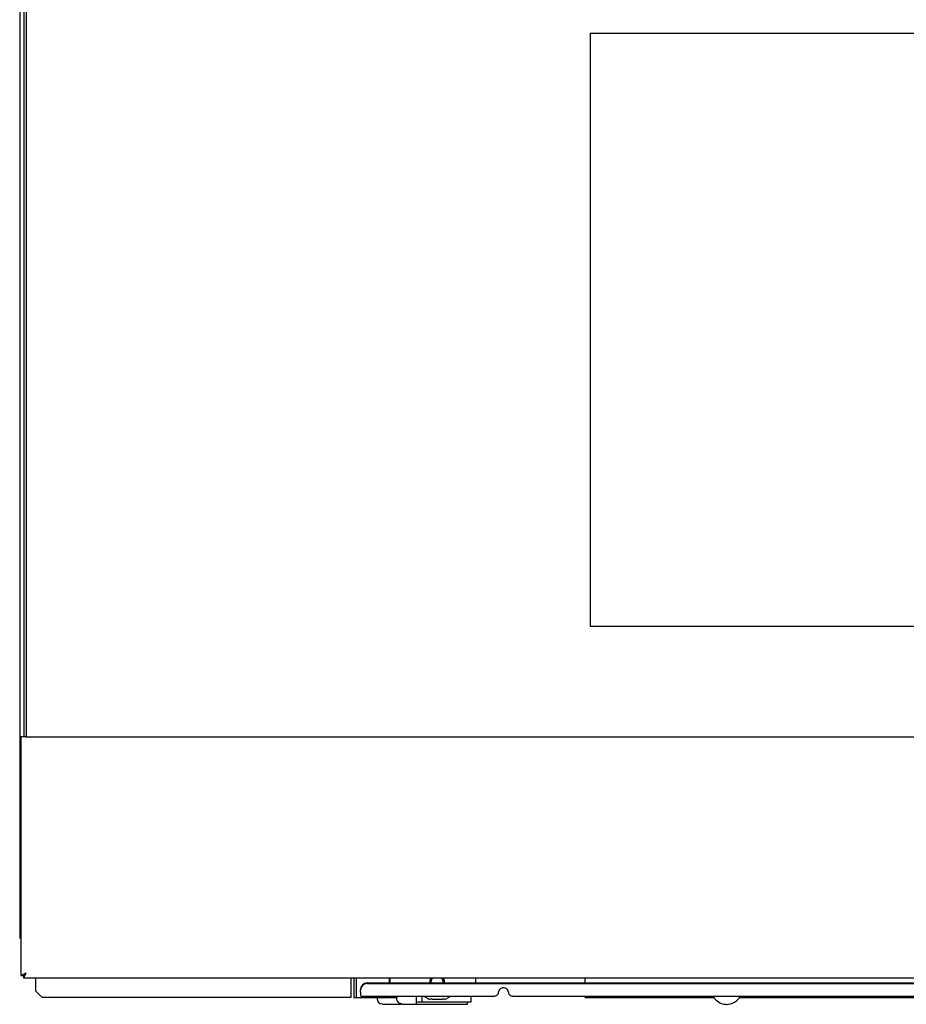
# Model space of a CAD drawing. Units: inches. Extents: x -34.9 to 46.1, y -4.3 to 38.8.
# Drawn here: x -9.4 to 1.2, y -4.3 to 7.4 of the extents above; entities that cross this region are included whole.
import ezdxf

# ---------------------------------------------------------------- set-up
doc = ezdxf.new("R2010")
doc.units = ezdxf.units.IN
doc.header["$MEASUREMENT"] = 0

msp = doc.modelspace()

# ---------------------------------------------------------------- linework, layer by layer
at = {"color": 7, "linetype": 'Continuous', "lineweight": 25}
for p, q in [((-9.372, 13.551), (-9.372, -3.535)), ((-9.324, 10.008), (-9.324, -1.132)), ((-9.295, 10.008), (-9.295, -1.132)), ((-2.552, 7.272), (13.668, 7.272)), ((-2.552, 7.272), (-2.552, 0.185)), ((13.668, 0.185), (-2.552, 0.185)), ((-9.299, -1.132), (-9.359, -1.132)), ((-9.359, -1.132), (-9.359, -3.981)), ((-9.299, -1.132), (20.426, -1.132)), ((-9.372, -3.535), (-9.359, -3.535)), ((-9.359, -3.981), (-9.334, -3.981)), ((-9.328, -3.988), (-9.328, -4.012)), ((-9.328, -4.012), (20.455, -4.012)), ((-9.183, -4.012), (-9.183, -4.165)), ((-5.416, -4.012), (-5.416, -4.244)), ((-5.378, -4.012), (-5.378, -4.244)), ((-5.35, -4.012), (-5.35, -4.244)), ((-5.219, -4.071), (16.346, -4.071)), ((-5.219, -4.078), (16.346, -4.079)), ((-4.953, -4.071), (-4.953, -4.012)), ((-4.948, -4.012), (-4.948, -4.071)), ((-4.451, -4.071), (-4.453, -4.055)), ((-3.924, -4.012), (-3.924, -4.071)), ((-2.612, -4.071), (-2.612, -4.012)), ((-9.104, -4.244), (-9.183, -4.165)), ((-5.297, -4.147), (-5.297, -4.154)), ((-5.297, -4.183), (-5.297, -4.154)), ((-5.297, -4.183), (-5.297, -4.225)), ((-5.289, -4.228), (-3.698, -4.228)), ((-4.953, -4.244), (-4.953, -4.228)), ((-4.864, -4.228), (-4.864, -4.244)), ((-4.628, -4.323), (-4.628, -4.228)), ((-4.564, -4.228), (-4.564, -4.298)), ((-4.489, -4.262), (-4.547, -4.228)), ((-4.275, -4.262), (-4.217, -4.228)), ((-3.974, -4.298), (-3.974, -4.228)), ((-3.698, -4.228), (-3.697, -4.226)), ((-3.648, -4.179), (-3.65, -4.181)), ((-3.528, -4.182), (-3.532, -4.179)), ((-3.482, -4.226), (-3.482, -4.228)), ((-3.482, -4.228), (14.599, -4.228)), ((-2.612, -4.233), (-2.612, -4.228)), ((-2.612, -4.246), (-2.612, -4.233)), ((-5.416, -4.244), (-9.104, -4.244)), ((-5.378, -4.244), (-5.35, -4.244)), ((-5.35, -4.244), (-4.957, -4.244)), ((-5.101, -4.244), (-5.101, -4.259)), ((-5.037, -4.323), (-4.814, -4.323)), ((-4.957, -4.244), (-4.953, -4.244)), ((-4.941, -4.244), (-4.953, -4.244)), ((-4.941, -4.244), (-4.884, -4.244)), ((-4.884, -4.244), (-4.864, -4.244)), ((-4.801, -4.323), (-4.628, -4.323)), ((-4.628, -4.298), (-4.564, -4.298)), ((-4.628, -4.323), (-4.097, -4.323)), ((-4.564, -4.298), (-3.974, -4.298)), ((-4.489, -4.262), (-4.485, -4.262)), ((-4.441, -4.267), (-4.323, -4.267)), ((-4.097, -4.323), (-4.018, -4.323)), ((-4.018, -4.323), (-4.018, -4.298)), ((-2.612, -4.246), (-1.067, -4.246)), ((-1.08, -4.246), (-1.051, -4.275)), ((-0.793, -4.275), (-0.764, -4.246)), ((-0.778, -4.246), (5.419, -4.246))]:
    msp.add_line(p, q, dxfattribs=at)
at = {"color": 7, "linetype": 'Continuous', "lineweight": 25, "flags": 128}
for points in [[(-4.453, -4.055), (-4.447, -4.028), (-4.439, -4.012)], [(-4.453, -4.055), (-4.447, -4.028), (-4.439, -4.012)], [(-4.325, -4.012), (-4.317, -4.028), (-4.311, -4.055)]]:
    msp.add_lwpolyline(points, dxfattribs=at)
at = {"color": 7, "linetype": 'Continuous', "lineweight": 25}
for centre, radius, start, end in [((-5.22, -4.148), 0.0774, 89.0231, 178.9887), ((-5.22, -4.156), 0.0774, 89.0231, 178.9887), ((-4.382, -4.055), 0.0886, 151.3023, 190.2392), ((-4.382, -4.055), 0.0748, 145.3443, 192.1521), ((-4.382, -4.055), 0.0709, 347.1755, 36.9065), ((-4.382, -4.055), 0.0748, 347.8457, 34.6557), ((-4.382, -4.055), 0.0886, 349.7585, 28.6977), ((-5.037, -4.259), 0.0638, 180, 270), ((-4.296, -4.226), 0.0413, 269.9989, 299.9989)]:
    msp.add_arc(centre, radius, start, end, dxfattribs=at)
for points, knots in [([(-9.359, -3.981), (-9.359, -3.981), (-9.358, -3.981), (-9.356, -3.981), (-9.355, -3.98), (-9.35, -3.978), (-9.345, -3.976), (-9.337, -3.972), (-9.334, -3.971), (-9.327, -3.967), (-9.324, -3.966), (-9.313, -3.96), (-9.306, -3.957), (-9.299, -3.952)], [0, 0, 0, 0, 0.125, 0.125, 0.25, 0.25, 0.5, 0.5, 0.625, 0.625, 0.75, 0.75, 1, 1, 1, 1]), ([(-9.299, -3.952), (-9.303, -3.956), (-9.306, -3.96), (-9.314, -3.967), (-9.318, -3.97), (-9.326, -3.975), (-9.329, -3.978), (-9.333, -3.981), (-9.335, -3.982), (-9.335, -3.981)], [0, 0, 0, 0, 0.25, 0.25, 0.5, 0.5, 0.75, 0.75, 1, 1, 1, 1]), ([(-9.299, -3.952), (-9.302, -3.96), (-9.306, -3.967), (-9.313, -3.981), (-9.315, -3.988), (-9.319, -3.996), (-9.321, -3.999), (-9.323, -4.004), (-9.324, -4.006), (-9.325, -4.009), (-9.326, -4.01), (-9.327, -4.012), (-9.327, -4.012), (-9.328, -4.012)], [0, 0, 0, 0, 0.25, 0.25, 0.5, 0.5, 0.625, 0.625, 0.75, 0.75, 0.875, 0.875, 1, 1, 1, 1]), ([(-9.328, -3.988), (-9.327, -3.988), (-9.326, -3.987), (-9.322, -3.983), (-9.32, -3.98), (-9.315, -3.973), (-9.312, -3.969), (-9.305, -3.961), (-9.302, -3.956), (-9.299, -3.952)], [0, 0, 0, 0, 0.25, 0.25, 0.5, 0.5, 0.75, 0.75, 1, 1, 1, 1]), ([(-5.297, -4.225), (-5.297, -4.225), (-5.296, -4.226), (-5.295, -4.226), (-5.294, -4.227), (-5.293, -4.227), (-5.291, -4.228), (-5.29, -4.228), (-5.289, -4.228)], [0, 0, 0, 0, 0.125943, 0.252044, 0.377987, 0.504085, 0.751459, 1, 1, 1, 1]), ([(-4.864, -4.259), (-4.864, -4.258), (-4.864, -4.257), (-4.864, -4.248), (-4.864, -4.238), (-4.864, -4.23), (-4.864, -4.228)], [0, 0, 0, 0, 0.2923917, 0.5838442, 0.8752967, 1, 1, 1, 1]), ([(-3.697, -4.227), (-3.691, -4.227), (-3.679, -4.225), (-3.664, -4.215), (-3.652, -4.201), (-3.65, -4.189), (-3.649, -4.183)], [0, 0, 0, 0, 0.249995, 0.5, 0.750005, 1, 1, 1, 1]), ([(-3.649, -4.183), (-3.649, -4.183), (-3.648, -4.183), (-3.648, -4.181), (-3.648, -4.18), (-3.648, -4.179), (-3.648, -4.179)], [0, 0, 0, 0, 0.565863, 0.804477, 0.905802, 1, 1, 1, 1]), ([(-3.59, -4.13), (-3.597, -4.13), (-3.611, -4.132), (-3.629, -4.143), (-3.643, -4.159), (-3.646, -4.172), (-3.648, -4.179)], [0, 0, 0, 0, 0.23704, 0.491189, 0.743731, 1, 1, 1, 1]), ([(-3.532, -4.179), (-3.533, -4.172), (-3.537, -4.159), (-3.55, -4.143), (-3.569, -4.132), (-3.583, -4.13), (-3.59, -4.13)], [0, 0, 0, 0, 0.256289, 0.508705, 0.762898, 1, 1, 1, 1]), ([(-3.532, -4.179), (-3.531, -4.179), (-3.531, -4.18), (-3.531, -4.181), (-3.531, -4.183), (-3.531, -4.183), (-3.531, -4.183)], [0, 0, 0, 0, 0.094194, 0.195515, 0.434119, 1, 1, 1, 1]), ([(-3.531, -4.183), (-3.53, -4.189), (-3.527, -4.201), (-3.516, -4.215), (-3.5, -4.225), (-3.488, -4.227), (-3.482, -4.227)], [0, 0, 0, 0, 0.2499948, 0.5000006, 0.7500057, 1, 1, 1, 1]), ([(-4.485, -4.262), (-4.484, -4.263), (-4.482, -4.265), (-4.476, -4.267), (-4.474, -4.267)], [0, 0, 0, 0, 0.523111, 1, 1, 1, 1]), ([(-4.441, -4.267), (-4.445, -4.267), (-4.452, -4.267), (-4.461, -4.267), (-4.467, -4.267), (-4.468, -4.267), (-4.468, -4.267)], [0, 0, 0, 0, 0.250151, 0.499969, 0.749553, 1, 1, 1, 1]), ([(-4.296, -4.267), (-4.296, -4.267), (-4.297, -4.267), (-4.303, -4.267), (-4.312, -4.267), (-4.319, -4.267), (-4.323, -4.267)], [0, 0, 0, 0, 0.250201, 0.499961, 0.749495, 1, 1, 1, 1]), ([(-1.051, -4.275), (-1.031, -4.291), (-0.994, -4.32), (-0.947, -4.325), (-0.926, -4.327)], [0, 0, 0, 0, 0.559227, 1, 1, 1, 1]), ([(-0.921, -4.327), (-0.921, -4.327), (-0.92, -4.327), (-0.919, -4.327), (-0.919, -4.327), (-0.919, -4.327), (-0.919, -4.327), (-0.919, -4.327), (-0.919, -4.327), (-0.92, -4.327), (-0.921, -4.327), (-0.922, -4.327), (-0.923, -4.327), (-0.923, -4.327)], [0, 0, 0, 0, 0.12689, 0.187983, 0.250932, 0.377723, 0.438432, 0.500564, 0.628276, 0.688754, 0.750224, 0.876148, 1, 1, 1, 1]), ([(-0.919, -4.327), (-0.892, -4.324), (-0.845, -4.318), (-0.809, -4.288), (-0.793, -4.275)], [0, 0, 0, 0, 0.559227, 1, 1, 1, 1])]:
    msp.add_open_spline(points, degree=3, knots=knots, dxfattribs=at)
msp.add_open_spline([(-4.801, -4.323), (-4.809, -4.322), (-4.826, -4.32), (-4.847, -4.305), (-4.861, -4.284), (-4.863, -4.267), (-4.864, -4.259)], degree=3, dxfattribs=at)

doc.saveas('drawing.dxf')
